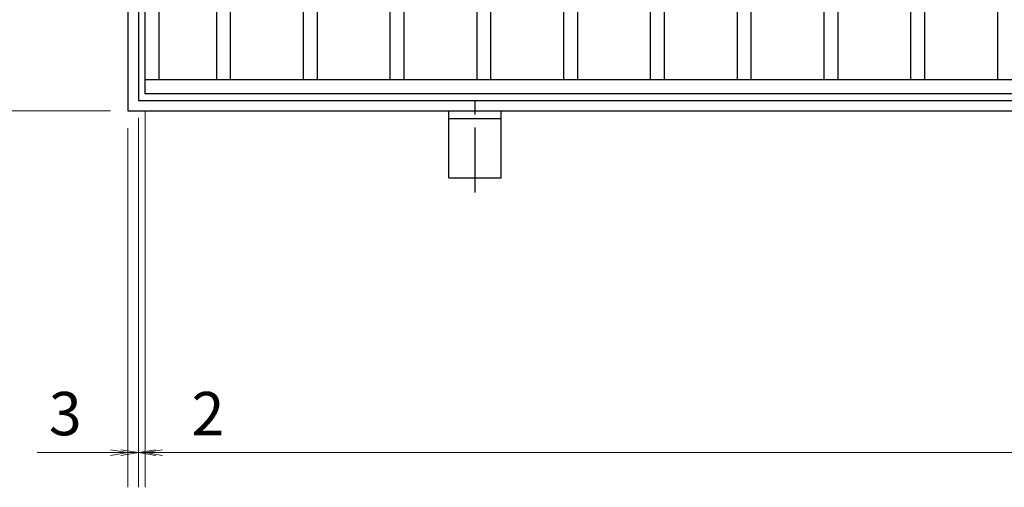
# Model space of a CAD drawing. Extents: x 0 to 2100, y 0 to 1485.
# Drawn here: x 223 to 507, y 861 to 996 of the extents above; entities that cross this region are included whole.
import ezdxf

# ---------------------------------------------------------------- set-up
doc = ezdxf.new("R2010")
doc.units = 0
doc.header["$LTSCALE"] = 15
doc.header["$MEASUREMENT"] = 0
doc.linetypes.add('CENTER', pattern=[2, 1.25, -0.25, 0.25, -0.25])
doc.layers.get('0').update_dxf_attribs({"color": 5, "linetype": 'CONTINUOUS'})
doc.layers.get('DEFPOINTS').update_dxf_attribs({"color": 250, "linetype": 'CONTINUOUS'})
for name, color, linetype, lineweight in [('アンカー', 7, 'CONTINUOUS', 25), ('寸法注釈', 30, 'CONTINUOUS', 18), ('枠', 7, 'CONTINUOUS', 25), ('蓋', 5, 'CONTINUOUS', 25)]:
    doc.layers.add(name, color=color, linetype=linetype, lineweight=lineweight)
doc.styles.add('BIGFONT', font='romans.shx', dxfattribs={"width": 0.7336, "bigfont": 'extfont.shx'})
doc.styles.get("Standard").update_dxf_attribs({"font": 'ROMANS.SHX', "width": 0.8, "height": 12.5, "bigfont": 'EXTFONT.SHX'})
doc.dimstyles.get("Standard").update_dxf_attribs({"dimscale": 5, "dimtxt": 12.5, "dimasz": 2, "dimexe": 0.5, "dimexo": 0.5, "dimgap": 0.5, "dimtad": 3, "dimdec": 4, "dimdsep": 46, "dimtxsty": 'Standard', "dimblk1": 'OPEN', "dimblk2": 'OPEN', "dimsah": 1, "dimcen": 0, "dimclrd": 30, "dimclre": 30, "dimclrt": 256, "dimadec": 4, "dimazin": 2, "dimtfac": 1, "dimtdec": 4, "dimtmove": 0, "dimatfit": 3, "dimldrblk": 'OPEN', "dimfxl": 0, "dimtolj": 1, "dimlwd": -1, "dimlwe": -1, "dimarcsym": 0})

# ---------------------------------------------------------------- blocks, each defined once
blk = doc.blocks.new('_OPEN')
at = {"color": 0, "linetype": 'ByBlock'}
for p, q in [((-1, 0.167), (0, 0)), ((0, 0), (-1, -0.167)), ((0, 0), (-1, 0))]:
    blk.add_line(p, q, dxfattribs=at)
blk = doc.blocks.new('*D121')
at = {"layer": 'DEFPOINTS', "color": 0}
for p in [(259.55, 974.98), (1254.55, 969.98), (1254.55, 871.45)]:
    blk.add_point(p, dxfattribs=at)
at = {"layer": '寸法注釈', "color": 30}
for p, q in [((259.55, 969.98), (259.55, 861.45)), ((1254.55, 964.98), (1254.55, 861.45)), ((264.55, 871.45), (1249.55, 871.45))]:
    blk.add_line(p, q, dxfattribs=at)
at = {"layer": '寸法注釈', "color": 30, "xscale": 5, "yscale": 5, "zscale": 5, "rotation": 180}
blk.add_blockref('_OPEN', (259.55, 871.45), dxfattribs=at)
at = {"layer": '寸法注釈', "color": 30, "xscale": 5, "yscale": 5, "zscale": 5}
blk.add_blockref('_OPEN', (1254.55, 871.45), dxfattribs=at)
at = {"layer": '寸法注釈', "color": 7, "insert": (757.05, 882.7), "char_height": 12.5, "attachment_point": 5, "style": 'BIGFONT'}
blk.add_mtext('\\A1;995（定尺蓋長さ寸法）', dxfattribs=at)
blk = doc.blocks.new('_Dot')
at = {"color": 0, "linetype": 'ByBlock', "lineweight": -2}
blk.add_line((-0.5, 0), (-1, 0), dxfattribs=at)
at = {"color": 0, "linetype": 'ByBlock', "const_width": 0.5}
blk.add_lwpolyline([(-0.25, 0, 1), (0.25, 0, 1)], format="xyb", close=True, dxfattribs=at)
blk = doc.blocks.new('*D122')
at = {"layer": 'DEFPOINTS', "color": 0}
for p in [(254.55, 1229.98), (137.64, 969.98), (254.55, 969.98)]:
    blk.add_point(p, dxfattribs=at)
at = {"layer": '寸法注釈', "color": 30}
for p, q in [((249.55, 1229.98), (127.64, 1229.98)), ((137.64, 1224.98), (137.64, 974.98)), ((249.55, 969.98), (127.64, 969.98))]:
    blk.add_line(p, q, dxfattribs=at)
at = {"layer": '寸法注釈', "color": 30, "xscale": 5, "yscale": 5, "zscale": 5}
for p, rotation in [((137.64, 1229.98), 90), ((137.64, 969.98), 270)]:
    blk.add_blockref('_OPEN', p, dxfattribs=dict(at, rotation=rotation))
at = {"layer": '寸法注釈', "color": 7, "insert": (126.39, 1099.98), "char_height": 12.5, "attachment_point": 5, "rotation": 90, "style": 'BIGFONT'}
blk.add_mtext('\\A1;260（枠外寸法）', dxfattribs=at)
blk = doc.blocks.new('*D123')
at = {"layer": 'DEFPOINTS', "color": 0}
for p in [(259.55, 974.98), (257.55, 972.98), (259.55, 871.45)]:
    blk.add_point(p, dxfattribs=at)
at = {"layer": '寸法注釈', "color": 30}
for p, q in [((257.55, 967.98), (257.55, 861.45)), ((259.55, 969.98), (259.55, 861.45)), ((252.55, 871.45), (247.55, 871.45)), ((257.55, 871.45), (259.55, 871.45)), ((264.55, 871.45), (285.66, 871.45))]:
    blk.add_line(p, q, dxfattribs=at)
at = {"layer": '寸法注釈', "color": 30, "xscale": 5, "yscale": 5, "zscale": 5}
blk.add_blockref('_OPEN', (257.55, 871.45), dxfattribs=at)
at = {"layer": '寸法注釈', "color": 30, "xscale": 5, "yscale": 5, "zscale": 5, "rotation": 180}
blk.add_blockref('_OPEN', (259.55, 871.45), dxfattribs=at)
at = {"layer": '寸法注釈', "color": 7, "insert": (277.61, 882.7), "char_height": 12.5, "attachment_point": 5, "style": 'BIGFONT'}
blk.add_mtext('\\A1;2', dxfattribs=at)
blk = doc.blocks.new('*D124')
at = {"layer": 'DEFPOINTS', "color": 0}
for p in [(257.55, 972.98), (254.55, 969.98), (254.55, 871.45)]:
    blk.add_point(p, dxfattribs=at)
at = {"layer": '寸法注釈', "color": 30}
for p, q in [((257.55, 967.98), (257.55, 861.45)), ((254.55, 964.98), (254.55, 861.45)), ((249.55, 871.45), (228.44, 871.45)), ((257.55, 871.45), (254.55, 871.45)), ((262.55, 871.45), (267.55, 871.45))]:
    blk.add_line(p, q, dxfattribs=at)
at = {"layer": '寸法注釈', "color": 30, "xscale": 5, "yscale": 5, "zscale": 5}
blk.add_blockref('_OPEN', (254.55, 871.45), dxfattribs=at)
at = {"layer": '寸法注釈', "color": 30, "xscale": 5, "yscale": 5, "zscale": 5, "rotation": 180}
blk.add_blockref('_OPEN', (257.55, 871.45), dxfattribs=at)
at = {"layer": '寸法注釈', "color": 7, "insert": (236.49, 882.7), "char_height": 12.5, "attachment_point": 5, "style": 'BIGFONT'}
blk.add_mtext('\\A1;3', dxfattribs=at)
blk = doc.blocks.new('A$C5D7C781A')
at = {"layer": 'アンカー', "color": 6, "linetype": 'CENTER'}
blk.add_line((7.5, 28.02), (7.5, 0), dxfattribs=at)
at = {"layer": 'アンカー'}
for p, q in [((0, 23.76), (0, 4.45)), ((0, 23.76), (15, 23.76)), ((15, 23.76), (15, 4.45)), ((15, 6.75), (0, 6.75)), ((0, 4.45), (15, 4.45))]:
    blk.add_line(p, q, dxfattribs=at)

msp = doc.modelspace()

# ---------------------------------------------------------------- linework, layer by layer
at = {"layer": '枠'}
for p, q in [((254.55, 1229.98), (254.55, 969.98)), ((257.55, 1226.98), (257.55, 972.98)), ((257.55, 972.98), (1461.39, 972.98)), ((254.55, 969.98), (1459.55, 969.98))]:
    msp.add_line(p, q, dxfattribs=at)
at = {"layer": '蓋'}
for p, q in [((259.55, 974.98), (259.55, 1224.98)), ((263.55, 978.98), (263.55, 1220.98)), ((280.05, 1220.98), (280.05, 978.98)), ((284.05, 1220.98), (284.05, 978.98)), ((305.05, 1220.98), (305.05, 978.98)), ((309.05, 1220.98), (309.05, 978.98)), ((330.05, 1220.98), (330.05, 978.98)), ((334.05, 1220.98), (334.05, 978.98)), ((355.05, 1220.98), (355.05, 978.98)), ((359.05, 1220.98), (359.05, 978.98)), ((380.05, 1220.98), (380.05, 978.98)), ((384.05, 1220.98), (384.05, 978.98)), ((405.05, 1220.98), (405.05, 978.98)), ((409.05, 1220.98), (409.05, 978.98)), ((430.05, 1220.98), (430.05, 978.98)), ((434.05, 1220.98), (434.05, 978.98)), ((455.05, 1220.98), (455.05, 978.98)), ((459.05, 1220.98), (459.05, 978.98)), ((480.05, 1220.98), (480.05, 978.98)), ((484.05, 1220.98), (484.05, 978.98)), ((505.05, 1220.98), (505.05, 978.98)), ((259.55, 978.98), (1254.55, 978.98)), ((259.55, 974.98), (1254.55, 974.98))]:
    msp.add_line(p, q, dxfattribs=at)
at = {"layer": '蓋', "color": 7}
msp.add_point((259.55, 974.98), dxfattribs=at)

# ---------------------------------------------------------------- block references
at = {"layer": 'アンカー', "xscale": -1, "rotation": 180}
msp.add_blockref('A$C5D7C781A', (347.05, 974.43), dxfattribs=at)

# ---------------------------------------------------------------- dimensions: what is measured, and where the dimension line sits
at = {"layer": '寸法注釈'}
dim = msp.add_linear_dim(base=(137.64, 969.98), p1=(254.55, 1229.98), p2=(254.55, 969.98), angle=90, text='<>（枠外寸法）', dimstyle='Standard', override={"dimscale": 5, "dimtxt": 2.5, "dimasz": 1, "dimexe": 2, "dimexo": 1, "dimgap": 1, "dimtad": 3, "dimtih": 0, "dimtoh": 0, "dimdec": 1, "dimzin": 8, "dimtxsty": 'BIGFONT', "dimblk": 'Dot', "dimcen": -0.09, "dimclrd": 30, "dimclre": 30, "dimclrt": 7, "dimadec": 1, "dimtdec": 1, "dimtofl": 1, "dimldrblk": 'Dot', "dimtvp": 1, "dimtzin": 8}, dxfattribs=at)
dim.commit()
dim.dimension.update_dxf_attribs({"geometry": '*D122', "text_midpoint": (126.39, 1099.98)})
for base, p2, picture, middle in [((259.55, 871.45), (259.55, 974.98), '*D123', (277.61, 882.7)), ((254.55, 871.45), (254.55, 969.98), '*D124', (236.49, 882.7))]:
    dim = msp.add_linear_dim(base=base, p1=(257.55, 972.98), p2=p2, dimstyle='Standard', override={"dimscale": 5, "dimtxt": 2.5, "dimasz": 1, "dimexe": 2, "dimexo": 1, "dimgap": 1, "dimtad": 3, "dimtih": 0, "dimtoh": 0, "dimdec": 1, "dimzin": 8, "dimtxsty": 'BIGFONT', "dimblk": 'Dot', "dimcen": -0.09, "dimclrd": 30, "dimclre": 30, "dimclrt": 7, "dimadec": 1, "dimtdec": 1, "dimtofl": 1, "dimldrblk": 'Dot', "dimtvp": 1, "dimtzin": 8}, dxfattribs=at)
    dim.commit()
    dim.dimension.update_dxf_attribs({"geometry": picture, "text_midpoint": middle})
dim = msp.add_linear_dim(base=(1254.55, 871.45), p1=(259.55, 974.98), p2=(1254.55, 969.98), text='<>（定尺蓋長さ寸法）', dimstyle='Standard', override={"dimscale": 5, "dimtxt": 2.5, "dimasz": 1, "dimexe": 2, "dimexo": 1, "dimgap": 1, "dimtad": 3, "dimtih": 0, "dimtoh": 0, "dimdec": 1, "dimzin": 8, "dimtxsty": 'BIGFONT', "dimblk": 'Dot', "dimcen": -0.09, "dimclrd": 30, "dimclre": 30, "dimclrt": 7, "dimadec": 1, "dimtdec": 1, "dimtofl": 1, "dimldrblk": 'Dot', "dimtvp": 1, "dimtzin": 8}, dxfattribs=at)
dim.commit()
dim.dimension.update_dxf_attribs({"geometry": '*D121', "text_midpoint": (757.05, 882.7)})

doc.saveas('drawing.dxf')
